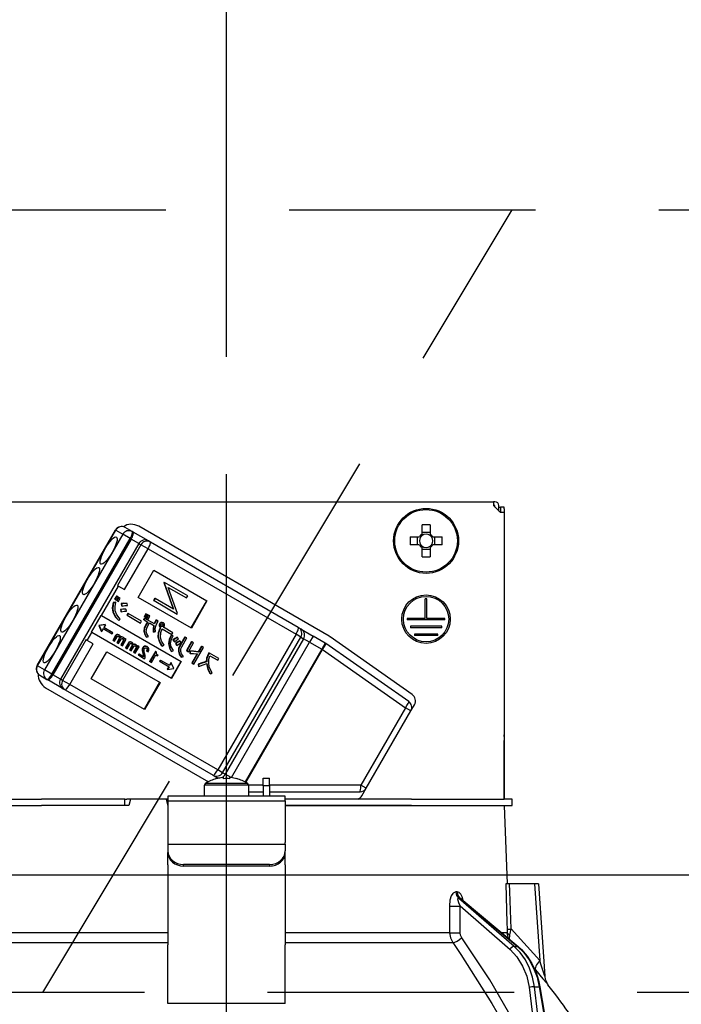
# Model space of a CAD drawing. Units: millimetres. Extents: x 131 to 6060, y -222 to 4490.
# Drawn here: x 2340 to 2425, y 2676 to 2802 of the extents above; entities that cross this region are included whole.
import ezdxf

# ---------------------------------------------------------------- set-up
doc = ezdxf.new("R2010")
doc.units = ezdxf.units.MM
doc.header["$LTSCALE"] = 3.75
doc.linetypes.add('DASHDOT', pattern=[50.5, 30, -9, 2.5, -9])
doc.linetypes.add('HIDDEN', pattern=[12.6, 8.4, -4.2])
doc.layers.get('0').update_dxf_attribs({"lineweight": 9})
for name, color, linetype, lineweight in [('GA', 134, 'Continuous', 9), ('レイヤ10', 3, 'Continuous', 9), ('上部マクイタ', 52, 'Continuous', 9)]:
    doc.layers.add(name, color=color, linetype=linetype, lineweight=lineweight)
doc.styles.get("Standard").update_dxf_attribs({"font": 'txt', "bigfont": 'bigfont'})
doc.styles.add('ＭＳ ゴシック', font='txt')
doc.dimstyles.get("Standard").update_dxf_attribs({"dimtxt": 0.18, "dimasz": 0.18, "dimexe": 0.18, "dimexo": 0.0625, "dimgap": 0.09, "dimtad": 0, "dimtih": 1, "dimtoh": 1, "dimdec": 4, "dimzin": 0, "dimdsep": 46, "dimtxsty": 'Standard', "dimcen": 0.09, "dimadec": 0, "dimazin": 0, "dimtfac": 1, "dimtdec": 4, "dimtofl": 0, "dimtmove": 0, "dimatfit": 3, "dimfxl": 1, "dimtolj": 1, "dimtzin": 0, "dimarcsym": 0})

# ---------------------------------------------------------------- blocks, each defined once
blk = doc.blocks.new('_DOT')
at = {"color": 0}
blk.add_line((-0.5, 0), (-1, 0), dxfattribs=at)
at = {"color": 0, "const_width": 0.5}
blk.add_lwpolyline([(-0.25, 0, 1), (0.25, 0, 1)], format="xyb", close=True, dxfattribs=at)
blk = doc.blocks.new('Dim10')
at = {"layer": 'レイヤ10', "color": 3, "linetype": 'Continuous', "lineweight": 30}
for p, q in [((3387.52, 2891.2), (3387.52, 3001.61)), ((3391.52, 2708.73), (3391.52, 3001.61)), ((3391.52, 2986.61), (3013.77, 2986.61))]:
    blk.add_line(p, q, dxfattribs=at)
at = {"layer": 'レイヤ10', "color": 3, "linetype": 'Continuous', "lineweight": 30, "xscale": 9, "yscale": 9, "zscale": 9}
for p, rotation in [((3391.52, 2986.61), 359.9999999999997), ((3387.52, 2986.61), 179.9999999999998)]:
    blk.add_blockref('_DOT', p, dxfattribs=dict(at, rotation=rotation))
at = {"layer": 'レイヤ10', "color": 3, "linetype": 'Continuous', "lineweight": 9, "insert": (3381.27, 2986.61), "char_height": 52.5, "width": 1700, "attachment_point": 9, "style": 'ＭＳ ゴシック'}
blk.add_mtext('4(幕板ライン）', dxfattribs=at)
blk = doc.blocks.new('*G71')
at = {"layer": 'GA', "color": 134, "linetype": 'Continuous', "lineweight": 30}
for p, q in [((2332.42, 2740.43), (2400.62, 2740.43)), ((2400.62, 2740.43), (2400.62, 2739.93)), ((2400.82, 2740.43), (2400.62, 2740.43)), ((2400.62, 2739.93), (2401.52, 2739.03)), ((2400.82, 2739.93), (2400.62, 2739.93)), ((2400.82, 2739.73), (2400.82, 2739.93)), ((2401.32, 2739.23), (2401.32, 2739.93)), ((2401.32, 2739.73), (2401.52, 2739.73)), ((2402.02, 2739.73), (2401.52, 2739.73)), ((2401.52, 2739.73), (2401.52, 2739.53)), ((2401.52, 2739.53), (2401.52, 2739.03)), ((2402.02, 2739.53), (2402.02, 2739.73)), ((2402.02, 2739.53), (2402.02, 2710.63)), ((2402.02, 2739.03), (2401.52, 2739.03)), ((2402.02, 2739.03), (2402.02, 2702.43)), ((2342.33, 2719.49), (2352.33, 2736.81)), ((2342.35, 2719.47), (2352.35, 2736.79)), ((2352.35, 2736.79), (2352.33, 2736.81)), ((2352.35, 2736.79), (2353.26, 2736.27)), ((2354.46, 2736.61), (2353.55, 2737.14)), ((2379.63, 2723.24), (2355.3, 2737.29)), ((2391.5, 2736.28), (2391.5, 2737.47)), ((2392.53, 2737.47), (2392.53, 2736.28)), ((2353.26, 2736.27), (2343.26, 2718.95)), ((2344.21, 2718.4), (2354.21, 2735.72)), ((2354.32, 2735.65), (2344.32, 2718.33)), ((2354.21, 2735.72), (2353.26, 2736.27)), ((2354.21, 2735.72), (2354.32, 2735.65)), ((2355.3, 2735.09), (2354.32, 2735.65)), ((2354.58, 2736.54), (2354.46, 2736.61)), ((2356.53, 2735.42), (2354.58, 2736.54)), ((2389.98, 2735.94), (2391.16, 2735.94)), ((2390.93, 2734.91), (2390.93, 2735.94)), ((2391.5, 2736.52), (2392.53, 2736.52)), ((2392.87, 2735.94), (2394.06, 2735.94)), ((2393.11, 2735.94), (2393.11, 2734.91)), ((2355.3, 2735.09), (2345.3, 2717.77)), ((2355.57, 2734.93), (2352.57, 2729.74)), ((2353.49, 2729.21), (2356.49, 2734.4)), ((2355.3, 2735.09), (2355.57, 2734.93)), ((2356.49, 2734.4), (2355.57, 2734.93)), ((2356.49, 2734.4), (2375.4, 2723.49)), ((2356.78, 2735.27), (2356.53, 2735.42)), ((2375.69, 2724.36), (2356.78, 2735.27)), ((2391.16, 2734.91), (2389.98, 2734.91)), ((2391.5, 2733.39), (2391.5, 2734.58)), ((2392.53, 2734.34), (2391.5, 2734.34)), ((2392.53, 2734.58), (2392.53, 2733.39)), ((2394.06, 2734.91), (2392.87, 2734.91)), ((2355.23, 2728.2), (2357.23, 2731.67)), ((2357.23, 2731.67), (2364.02, 2727.75)), ((2350.55, 2725.88), (2352.72, 2729.65)), ((2352.57, 2729.74), (2352.72, 2729.65)), ((2352.72, 2729.65), (2353.49, 2729.21)), ((2358.55, 2730.15), (2358.51, 2730.09)), ((2358.51, 2730.09), (2359.69, 2726.74)), ((2358.51, 2730.09), (2358.56, 2730.06)), ((2358.55, 2730.15), (2358.6, 2730.12)), ((2358.6, 2730.12), (2358.56, 2730.06)), ((2358.56, 2730.06), (2359.74, 2726.71)), ((2361.57, 2728.41), (2358.6, 2730.12)), ((2360.26, 2726.13), (2359.07, 2729.48)), ((2359.07, 2729.48), (2361.41, 2728.13)), ((2352.44, 2728.38), (2352.21, 2727.99)), ((2352.27, 2727.96), (2352.21, 2727.99)), ((2352.49, 2728.35), (2352.27, 2727.96)), ((2352.49, 2728.35), (2352.44, 2728.38)), ((2352.45, 2727.85), (2352.68, 2728.24)), ((2352.71, 2728.23), (2352.48, 2727.83)), ((2352.68, 2728.24), (2352.49, 2728.35)), ((2352.76, 2728.2), (2352.53, 2727.8)), ((2352.76, 2728.2), (2352.71, 2728.23)), ((2352.72, 2727.7), (2352.94, 2728.09)), ((2352.94, 2728.09), (2352.76, 2728.2)), ((2362.02, 2724.28), (2355.23, 2728.2)), ((2357.36, 2728.09), (2357.2, 2727.82)), ((2357.41, 2728.06), (2357.25, 2727.79)), ((2357.36, 2728.09), (2357.41, 2728.06)), ((2359.74, 2726.71), (2357.41, 2728.06)), ((2361.41, 2728.13), (2361.57, 2728.41)), ((2391.92, 2725.53), (2391.92, 2728.03)), ((2392.12, 2728.03), (2391.92, 2728.03)), ((2392.12, 2725.53), (2392.12, 2728.03)), ((2352.33, 2727.58), (2352.04, 2727.54)), ((2352.09, 2727.51), (2352.04, 2727.54)), ((2352.39, 2727.55), (2352.09, 2727.51)), ((2352.27, 2727.96), (2352.45, 2727.85)), ((2352.39, 2727.55), (2352.33, 2727.58)), ((2352.53, 2727.8), (2352.48, 2727.83)), ((2352.53, 2727.8), (2352.72, 2727.7)), ((2353.11, 2727.38), (2353.06, 2727.41)), ((2353.06, 2727.41), (2353.11, 2727.13)), ((2353.11, 2727.38), (2353.16, 2727.1)), ((2353.16, 2727.1), (2353.11, 2727.13)), ((2353.71, 2726.68), (2353.65, 2726.71)), ((2353.81, 2727.41), (2353.76, 2727.44)), ((2353.84, 2727.16), (2353.81, 2727.41)), ((2357.2, 2727.82), (2357.25, 2727.79)), ((2357.25, 2727.79), (2360.22, 2726.07)), ((2363.97, 2727.78), (2361.97, 2724.31)), ((2364.02, 2727.75), (2362.02, 2724.28)), ((2349.25, 2723.75), (2350.5, 2725.91)), ((2350.5, 2725.91), (2350.55, 2725.88)), ((2350.55, 2725.88), (2360.73, 2720)), ((2352.04, 2726.3), (2351.99, 2726.33)), ((2352.97, 2726.68), (2353.01, 2726.39)), ((2353.02, 2726.65), (2352.97, 2726.68)), ((2353.06, 2726.36), (2353.01, 2726.39)), ((2353.02, 2726.65), (2353.06, 2726.36)), ((2353.74, 2726.44), (2353.71, 2726.68)), ((2353.89, 2726.19), (2353.76, 2725.95)), ((2353.81, 2725.92), (2353.76, 2725.95)), ((2353.94, 2726.16), (2353.81, 2725.92)), ((2353.81, 2725.92), (2355.52, 2724.93)), ((2353.94, 2726.16), (2353.89, 2726.19)), ((2355.65, 2725.17), (2353.94, 2726.16)), ((2356.03, 2725.56), (2355.92, 2725.37)), ((2356.09, 2725.53), (2355.98, 2725.34)), ((2356.22, 2726.11), (2356, 2725.73)), ((2356.06, 2725.7), (2356, 2725.73)), ((2356.09, 2725.53), (2356.03, 2725.56)), ((2356.28, 2726.08), (2356.06, 2725.7)), ((2356.06, 2725.7), (2356.24, 2725.6)), ((2357.31, 2724.82), (2356.09, 2725.53)), ((2356.28, 2726.08), (2356.22, 2726.11)), ((2356.24, 2725.6), (2356.46, 2725.98)), ((2356.49, 2725.96), (2356.27, 2725.58)), ((2356.32, 2725.55), (2356.27, 2725.58)), ((2356.46, 2725.98), (2356.28, 2726.08)), ((2356.54, 2725.93), (2356.32, 2725.55)), ((2356.32, 2725.55), (2356.51, 2725.44)), ((2356.54, 2725.93), (2356.49, 2725.96)), ((2356.51, 2725.44), (2356.73, 2725.82)), ((2356.73, 2725.82), (2356.54, 2725.93)), ((2360.22, 2726.07), (2360.26, 2726.13)), ((2391.92, 2725.53), (2389.62, 2725.53)), ((2389.62, 2725.53), (2389.62, 2725.33)), ((2394.42, 2725.53), (2392.12, 2725.53)), ((2394.42, 2725.33), (2394.42, 2725.53)), ((2350.25, 2724.6), (2350.2, 2724.63)), ((2350.2, 2724.63), (2350.51, 2723.89)), ((2350.21, 2724.63), (2350.2, 2724.63)), ((2350.99, 2724.74), (2350.21, 2724.63)), ((2350.26, 2724.6), (2350.21, 2724.63)), ((2350.25, 2724.6), (2350.56, 2723.86)), ((2350.26, 2724.6), (2350.25, 2724.6)), ((2351.04, 2724.71), (2350.26, 2724.6)), ((2350.76, 2724.22), (2350.56, 2723.86)), ((2350.76, 2724.22), (2351.91, 2723.55)), ((2351.04, 2724.71), (2350.84, 2724.36)), ((2351.99, 2723.69), (2350.84, 2724.36)), ((2350.99, 2724.74), (2351.04, 2724.71)), ((2352.75, 2725.25), (2352.69, 2725.28)), ((2352.75, 2725.25), (2352.94, 2725.43)), ((2355.52, 2724.93), (2355.65, 2725.17)), ((2355.98, 2725.34), (2355.92, 2725.37)), ((2355.98, 2725.34), (2356.46, 2725.06)), ((2356.41, 2725.09), (2356.2, 2724.74)), ((2356.25, 2724.71), (2356.2, 2724.74)), ((2356.46, 2725.06), (2356.25, 2724.71)), ((2356.46, 2724.59), (2356.67, 2724.94)), ((2356.67, 2724.94), (2357.24, 2724.6)), ((2357.55, 2725.28), (2357.49, 2725.31)), ((2357.76, 2725.16), (2357.55, 2725.28)), ((2357.96, 2724.56), (2357.91, 2724.59)), ((2358.02, 2724.84), (2357.97, 2724.87)), ((2358.05, 2724.4), (2358.02, 2724.35)), ((2358.07, 2724.32), (2358.02, 2724.35)), ((2358.1, 2724.37), (2358.05, 2724.4)), ((2358.1, 2724.37), (2358.07, 2724.32)), ((2358.18, 2724.96), (2358.13, 2724.99)), ((2358.32, 2724.49), (2358.26, 2724.52)), ((2358.41, 2724.56), (2358.36, 2724.59)), ((2358.44, 2724.94), (2358.39, 2724.97)), ((2358.44, 2724.7), (2358.39, 2724.73)), ((2359.66, 2723.7), (2358.48, 2724.39)), ((2376.05, 2724.15), (2375.69, 2724.36)), ((2394.42, 2725.33), (2389.62, 2725.33)), ((2394.02, 2724.53), (2390.02, 2724.53)), ((2390.02, 2724.53), (2390.02, 2724.33)), ((2394.02, 2724.33), (2390.02, 2724.33)), ((2394.02, 2724.33), (2394.02, 2724.53)), ((2348.72, 2722.72), (2349.3, 2723.72)), ((2349.25, 2723.75), (2349.3, 2723.72)), ((2359.48, 2717.84), (2349.3, 2723.72)), ((2350.51, 2723.89), (2350.56, 2723.86)), ((2351.91, 2723.55), (2351.99, 2723.69)), ((2352.34, 2723.34), (2351.98, 2722.72)), ((2352.4, 2723.31), (2352.03, 2722.69)), ((2352.19, 2722.6), (2352.53, 2723.19)), ((2352.4, 2723.31), (2352.34, 2723.34)), ((2352.8, 2722.96), (2352.49, 2722.42)), ((2352.56, 2723.43), (2352.51, 2723.46)), ((2352.79, 2723.39), (2352.74, 2723.42)), ((2352.85, 2722.93), (2352.8, 2722.96)), ((2352.86, 2723.07), (2352.81, 2723.1)), ((2353.07, 2723.13), (2353.02, 2723.16)), ((2353.33, 2723.08), (2353.27, 2723.11)), ((2353.49, 2722.97), (2353.44, 2722.9)), ((2353.54, 2722.94), (2353.46, 2722.81)), ((2353.54, 2722.94), (2353.49, 2722.97)), ((2353.7, 2722.85), (2353.54, 2722.94)), ((2356, 2723.86), (2355.95, 2723.89)), ((2356.3, 2723.14), (2356.24, 2723.17)), ((2356.3, 2723.14), (2356.54, 2723.23)), ((2357.21, 2723.78), (2357.16, 2723.81)), ((2357.21, 2723.78), (2357.45, 2723.85)), ((2357.8, 2723.13), (2357.75, 2723.16)), ((2358.3, 2724.17), (2359.52, 2723.47)), ((2359.64, 2723.31), (2359.45, 2723.4)), ((2359.5, 2723.37), (2359.45, 2723.4)), ((2359.7, 2723.28), (2359.5, 2723.37)), ((2359.52, 2723.47), (2359.66, 2723.7)), ((2359.7, 2723.28), (2359.64, 2723.31)), ((2360.25, 2723.09), (2360.2, 2723.12)), ((2360.38, 2722.92), (2360.25, 2723.09)), ((2361.18, 2723.17), (2360.53, 2722.06)), ((2361.23, 2723.14), (2360.59, 2722.03)), ((2360.8, 2721.91), (2361.44, 2723.02)), ((2361.23, 2723.14), (2361.18, 2723.17)), ((2361.44, 2723.02), (2361.23, 2723.14)), ((2375.4, 2723.49), (2365.4, 2706.17)), ((2366.01, 2705.81), (2376.01, 2723.13)), ((2376.01, 2723.13), (2375.4, 2723.49)), ((2376.01, 2723.13), (2376.36, 2722.93)), ((2376.05, 2724.15), (2377.58, 2723.26)), ((2377.58, 2723.26), (2377.13, 2722.48)), ((2379.13, 2722.37), (2377.58, 2723.26)), ((2390.23, 2715.82), (2379.77, 2723.15)), ((2393.52, 2723.53), (2390.52, 2723.53)), ((2390.52, 2723.53), (2390.52, 2723.33)), ((2393.52, 2723.33), (2390.52, 2723.33)), ((2393.52, 2723.33), (2393.52, 2723.53)), ((2348.57, 2722.81), (2345.57, 2717.61)), ((2346.49, 2717.08), (2349.49, 2722.28)), ((2348.57, 2722.81), (2348.72, 2722.72)), ((2349.49, 2722.28), (2348.72, 2722.72)), ((2352.03, 2722.69), (2351.98, 2722.72)), ((2352.03, 2722.69), (2352.19, 2722.6)), ((2352.54, 2722.39), (2352.49, 2722.42)), ((2352.85, 2722.93), (2352.54, 2722.39)), ((2352.54, 2722.39), (2352.7, 2722.3)), ((2352.7, 2722.3), (2353.04, 2722.89)), ((2353.3, 2722.66), (2353, 2722.13)), ((2353.05, 2722.1), (2353, 2722.13)), ((2353.36, 2722.63), (2353.05, 2722.1)), ((2353.05, 2722.1), (2353.21, 2722.01)), ((2353.21, 2722.01), (2353.7, 2722.85)), ((2353.36, 2722.63), (2353.3, 2722.66)), ((2353.36, 2722.79), (2353.31, 2722.82)), ((2353.97, 2722.4), (2353.61, 2721.77)), ((2353.67, 2721.74), (2353.61, 2721.77)), ((2354.03, 2722.37), (2353.67, 2721.74)), ((2353.67, 2721.74), (2353.82, 2721.65)), ((2353.82, 2721.65), (2354.17, 2722.25)), ((2354.03, 2722.37), (2353.97, 2722.4)), ((2354.43, 2722.01), (2354.12, 2721.48)), ((2354.2, 2722.49), (2354.14, 2722.52)), ((2354.48, 2721.98), (2354.17, 2721.45)), ((2354.33, 2721.36), (2354.67, 2721.95)), ((2354.42, 2722.45), (2354.37, 2722.48)), ((2354.48, 2721.98), (2354.43, 2722.01)), ((2354.49, 2722.13), (2354.44, 2722.16)), ((2354.94, 2721.71), (2354.63, 2721.19)), ((2354.7, 2722.19), (2354.65, 2722.22)), ((2354.99, 2721.68), (2354.68, 2721.16)), ((2354.84, 2721.07), (2355.33, 2721.91)), ((2354.96, 2722.14), (2354.91, 2722.17)), ((2354.99, 2721.85), (2354.94, 2721.88)), ((2354.99, 2721.68), (2354.94, 2721.71)), ((2355.12, 2722.03), (2355.07, 2721.95)), ((2355.17, 2722), (2355.1, 2721.87)), ((2355.17, 2722), (2355.12, 2722.03)), ((2355.33, 2721.91), (2355.17, 2722)), ((2355.87, 2721.76), (2355.81, 2721.79)), ((2356.1, 2721.94), (2356.05, 2721.97)), ((2356.4, 2721.65), (2356.35, 2721.68)), ((2356.41, 2721.89), (2356.36, 2721.92)), ((2358.27, 2721.98), (2358.22, 2722.01)), ((2358.27, 2721.98), (2358.53, 2722.09)), ((2359.15, 2722.29), (2359.1, 2722.32)), ((2359.67, 2722.77), (2359.81, 2722.57)), ((2359.72, 2722.74), (2359.67, 2722.77)), ((2359.72, 2722.74), (2359.86, 2722.54)), ((2359.86, 2722.54), (2359.81, 2722.57)), ((2359.99, 2722.3), (2360.12, 2722.1)), ((2360.04, 2722.27), (2359.99, 2722.3)), ((2360.04, 2722.27), (2360.17, 2722.07)), ((2360.17, 2722.07), (2360.12, 2722.1)), ((2360.57, 2722.63), (2360.51, 2722.66)), ((2360.59, 2722.03), (2360.53, 2722.06)), ((2360.7, 2722.45), (2360.57, 2722.63)), ((2362.04, 2722.57), (2361.38, 2721.41)), ((2362.1, 2722.54), (2361.43, 2721.38)), ((2361.64, 2721.26), (2362.31, 2722.42)), ((2362.1, 2722.54), (2362.04, 2722.57)), ((2362.31, 2722.42), (2362.1, 2722.54)), ((2362.35, 2719.68), (2363.59, 2721.82)), ((2363.33, 2721.97), (2362.91, 2721.25)), ((2363.38, 2721.94), (2362.96, 2721.22)), ((2363.38, 2721.94), (2363.33, 2721.97)), ((2363.59, 2721.82), (2363.38, 2721.94)), ((2376.36, 2722.93), (2366.36, 2705.61)), ((2367.14, 2705.18), (2377.13, 2722.48)), ((2377.13, 2722.48), (2376.36, 2722.93)), ((2377.13, 2722.48), (2378.68, 2721.59)), ((2379.13, 2722.37), (2378.68, 2721.59)), ((2389.81, 2714.9), (2379.2, 2722.33)), ((2349.23, 2717.81), (2351.23, 2721.27)), ((2351.23, 2721.27), (2358.02, 2717.35)), ((2354.17, 2721.45), (2354.12, 2721.48)), ((2354.17, 2721.45), (2354.33, 2721.36)), ((2354.68, 2721.16), (2354.63, 2721.19)), ((2354.68, 2721.16), (2354.84, 2721.07)), ((2355.32, 2720.98), (2355.24, 2720.84)), ((2355.29, 2720.81), (2355.24, 2720.84)), ((2355.37, 2720.95), (2355.29, 2720.81)), ((2355.29, 2720.81), (2356.04, 2720.37)), ((2355.37, 2720.95), (2355.32, 2720.98)), ((2355.92, 2720.63), (2355.37, 2720.95)), ((2355.79, 2721.38), (2355.74, 2721.41)), ((2355.81, 2721.04), (2355.85, 2720.83)), ((2355.86, 2721.01), (2355.81, 2721.04)), ((2355.9, 2720.8), (2355.85, 2720.83)), ((2355.86, 2721.01), (2355.9, 2720.8)), ((2356.04, 2720.37), (2356.11, 2720.5)), ((2356.33, 2721.34), (2356.28, 2721.37)), ((2356.33, 2721.34), (2356.5, 2721.24)), ((2357.44, 2721.31), (2356.69, 2720.01)), ((2357.5, 2721.28), (2356.74, 2719.98)), ((2356.92, 2719.88), (2357.5, 2720.88)), ((2357.5, 2721.28), (2357.44, 2721.31)), ((2357.58, 2721.23), (2357.5, 2721.28)), ((2357.5, 2720.88), (2357.71, 2720.75)), ((2357.76, 2720.84), (2357.7, 2720.88)), ((2357.71, 2720.75), (2357.76, 2720.84)), ((2359.49, 2721.31), (2359.44, 2721.34)), ((2359.49, 2721.31), (2359.72, 2721.41)), ((2360.41, 2721.29), (2360.36, 2721.32)), ((2360.76, 2720.56), (2360.7, 2720.59)), ((2360.76, 2720.56), (2361.01, 2720.66)), ((2361.43, 2721.38), (2361.38, 2721.41)), ((2361.43, 2721.38), (2361.64, 2721.26)), ((2361.81, 2721.37), (2361.81, 2721.07)), ((2361.86, 2721.34), (2361.81, 2721.37)), ((2361.86, 2721.04), (2361.81, 2721.07)), ((2361.86, 2721.34), (2361.86, 2721.04)), ((2362.76, 2720.99), (2362.09, 2719.83)), ((2362.82, 2720.98), (2362.14, 2719.8)), ((2362.96, 2721.22), (2362.91, 2721.25)), ((2364.27, 2721.13), (2364.17, 2720.95)), ((2364.22, 2720.92), (2364.17, 2720.95)), ((2364.33, 2721.1), (2364.22, 2720.92)), ((2364.33, 2721.1), (2364.27, 2721.13)), ((2365.53, 2720.4), (2364.33, 2721.1)), ((2364.4, 2720.74), (2365.4, 2720.17)), ((2378.68, 2721.59), (2368.89, 2704.63)), ((2368.98, 2704.58), (2378.77, 2721.54)), ((2378.77, 2721.54), (2378.68, 2721.59)), ((2378.77, 2721.54), (2389.38, 2714.11)), ((2342.35, 2719.47), (2342.33, 2719.49)), ((2343.26, 2718.95), (2342.35, 2719.47)), ((2356.74, 2719.98), (2356.69, 2720.01)), ((2356.74, 2719.98), (2356.92, 2719.88)), ((2358.06, 2720.19), (2357.97, 2720.05)), ((2358.03, 2720.02), (2357.97, 2720.05)), ((2358.11, 2720.16), (2358.03, 2720.02)), ((2358.03, 2720.02), (2359.18, 2719.35)), ((2358.11, 2720.16), (2358.06, 2720.19)), ((2359.26, 2719.5), (2358.11, 2720.16)), ((2359.13, 2719.38), (2358.92, 2719.03)), ((2359.18, 2719.35), (2358.98, 2719)), ((2359.41, 2719.88), (2359.21, 2719.53)), ((2359.46, 2719.85), (2359.26, 2719.5)), ((2359.41, 2719.88), (2359.46, 2719.85)), ((2360.68, 2720.03), (2359.43, 2717.87)), ((2359.77, 2719.12), (2359.46, 2719.85)), ((2360.73, 2720), (2359.48, 2717.84)), ((2362.14, 2719.8), (2362.09, 2719.83)), ((2362.14, 2719.8), (2362.35, 2719.68)), ((2362.89, 2719.67), (2362.94, 2719.39)), ((2362.94, 2719.64), (2362.89, 2719.67)), ((2362.94, 2719.64), (2362.99, 2719.36)), ((2362.99, 2719.36), (2362.94, 2719.39)), ((2363.98, 2719.98), (2363.93, 2720.01)), ((2365.4, 2720.17), (2365.53, 2720.4)), ((2342.65, 2718.26), (2343.56, 2717.73)), ((2344.21, 2718.4), (2343.26, 2718.95)), ((2344.32, 2718.33), (2344.21, 2718.4)), ((2345.3, 2717.77), (2344.32, 2718.33)), ((2358.92, 2719.03), (2358.98, 2719)), ((2358.98, 2719), (2359.76, 2719.11)), ((2359.76, 2719.11), (2359.77, 2719.12)), ((2364.45, 2718.44), (2364.4, 2718.47)), ((2364.45, 2718.44), (2364.68, 2718.57)), ((2343.4, 2716.67), (2364.2, 2704.66)), ((2343.56, 2717.73), (2343.68, 2717.66)), ((2345.63, 2716.54), (2343.68, 2717.66)), ((2345.57, 2717.61), (2345.3, 2717.77)), ((2346.49, 2717.08), (2345.57, 2717.61)), ((2365.4, 2706.17), (2346.49, 2717.08)), ((2356.02, 2713.89), (2349.23, 2717.81)), ((2357.97, 2717.38), (2355.97, 2713.92)), ((2358.02, 2717.35), (2356.02, 2713.89)), ((2345.63, 2716.54), (2345.88, 2716.39)), ((2345.88, 2716.39), (2364.79, 2705.48)), ((2390.07, 2713.71), (2390.52, 2714.5)), ((2389.38, 2714.11), (2383.67, 2704.22)), ((2384.36, 2703.82), (2390.07, 2713.71)), ((2390.07, 2713.71), (2389.38, 2714.11)), ((2402.02, 2710.43), (2402.02, 2710.63)), ((2402.02, 2710.63), (2402.02, 2710.63)), ((2402.02, 2710.43), (2402.02, 2710.43)), ((2402.02, 2710.43), (2402.02, 2709.93)), ((2402.02, 2708.43), (2402.02, 2709.93)), ((2402.02, 2709.93), (2402.02, 2709.93)), ((2402.02, 2708.43), (2402.02, 2708.43)), ((2402.02, 2702.43), (2402.02, 2708.43)), ((2364.79, 2705.48), (2365.15, 2705.27)), ((2366.01, 2705.81), (2365.4, 2706.17)), ((2366.36, 2705.61), (2366.01, 2705.81)), ((2367.1, 2705.18), (2366.36, 2705.61)), ((2363.72, 2702.83), (2363.72, 2704.23)), ((2369.32, 2704.23), (2363.72, 2704.23)), ((2369.19, 2704.45), (2363.84, 2704.45)), ((2365.44, 2705.1), (2365.15, 2705.27)), ((2365.21, 2705.04), (2365.21, 2705.05)), ((2366.15, 2705.18), (2365.95, 2705.18)), ((2366.15, 2705.04), (2366.15, 2705.18)), ((2367.08, 2705.18), (2366.89, 2705.18)), ((2366.89, 2705.18), (2366.89, 2705.04)), ((2367.82, 2705.04), (2367.83, 2705.05)), ((2369.32, 2704.23), (2369.32, 2702.83)), ((2371.22, 2704.22), (2369.32, 2704.22)), ((2371.22, 2705.13), (2372.02, 2705.13)), ((2371.22, 2704.13), (2371.22, 2705.13)), ((2372.02, 2704.13), (2371.22, 2704.13)), ((2371.22, 2704.13), (2371.22, 2702.83)), ((2372.02, 2704.13), (2372.02, 2705.13)), ((2383.67, 2704.22), (2372.02, 2704.22)), ((2372.02, 2704.13), (2372.02, 2702.83)), ((2384.36, 2703.82), (2383.67, 2704.22)), ((2374.02, 2702.83), (2359.02, 2702.83)), ((2359.02, 2702.83), (2359.02, 2702.24)), ((2369.32, 2703.37), (2371.22, 2703.37)), ((2372.02, 2703.37), (2383.58, 2703.37)), ((2374.02, 2702.24), (2374.02, 2702.83)), ((2383.81, 2702.87), (2384.36, 2703.82)), ((2331.02, 2702.43), (2342.87, 2702.43)), ((2331.02, 2701.63), (2342.87, 2701.63)), ((2353.24, 2702.43), (2342.87, 2702.43)), ((2354.02, 2701.63), (2342.87, 2701.63)), ((2353.24, 2701.63), (2342.87, 2701.63)), ((2353.52, 2702.43), (2353.24, 2702.43)), ((2353.52, 2701.63), (2353.52, 2702.43)), ((2353.52, 2702.43), (2353.79, 2702.43)), ((2354.23, 2702.43), (2353.79, 2702.43)), ((2354.23, 2702.43), (2354.02, 2701.63)), ((2358.8, 2702.43), (2354.23, 2702.43)), ((2358.8, 2702.43), (2359.02, 2701.63)), ((2359.02, 2702.43), (2358.8, 2702.43)), ((2359.02, 2702.24), (2374.02, 2702.24)), ((2359.02, 2702.24), (2359.02, 2696.88)), ((2390.16, 2702.43), (2374.02, 2702.43)), ((2374.02, 2702.24), (2374.02, 2696.88)), ((2390.16, 2701.63), (2374.02, 2701.63)), ((2374.02, 2701.63), (2390.16, 2701.63)), ((2390.16, 2702.43), (2402.02, 2702.43)), ((2390.16, 2701.63), (2402.02, 2701.63)), ((2403.02, 2702.43), (2402.02, 2702.43)), ((2402.02, 2701.63), (2402.37, 2691.63)), ((2402.02, 2701.63), (2403.02, 2701.63)), ((2403.02, 2701.63), (2403.02, 2702.43)), ((2359.02, 2696.88), (2359.02, 2696.68)), ((2359.02, 2696.68), (2374.02, 2696.68)), ((2359.02, 2696.68), (2359.02, 2695.82)), ((2374.02, 2696.68), (2374.02, 2696.88)), ((2374.02, 2696.68), (2374.02, 2695.82)), ((2359.02, 2695.82), (2359.02, 2695.62)), ((2359.02, 2694.05), (2359.02, 2695.62)), ((2374.02, 2695.62), (2374.02, 2695.82)), ((2374.02, 2694.05), (2374.02, 2695.62)), ((2359.02, 2694.05), (2359.02, 2693.96)), ((2361.02, 2693.88), (2361.02, 2694.08)), ((2372.02, 2694.08), (2361.02, 2694.08)), ((2372.02, 2694.08), (2372.02, 2693.88)), ((2374.02, 2694.05), (2374.02, 2693.96)), ((2359.02, 2693.96), (2359.02, 2683.82)), ((2372.02, 2693.88), (2361.02, 2693.88)), ((2374.02, 2693.96), (2374.02, 2683.82)), ((2405.87, 2691.63), (2402.69, 2691.63)), ((2405.87, 2691.63), (2406.55, 2681.82)), ((2406.37, 2691.63), (2407.19, 2679.82)), ((2396, 2690.59), (2395.83, 2690.59)), ((2403.27, 2683.63), (2396.17, 2689.8)), ((2396.17, 2689.8), (2396.35, 2689.8)), ((2396.35, 2689.8), (2403.69, 2683.63)), ((2396.5, 2689.72), (2403.78, 2683.6)), ((2396.37, 2688.79), (2402.75, 2683.24)), ((2396.39, 2685.38), (2396.37, 2688.79)), ((2359.02, 2685.38), (2338.01, 2685.38)), ((2395.03, 2685.38), (2374.02, 2685.38)), ((2402.4, 2685.38), (2401.67, 2685.38)), ((2402.54, 2684.64), (2402.4, 2685.38)), ((2406.55, 2681.82), (2402.88, 2685.85)), ((2337.61, 2684.11), (2359.02, 2684.11)), ((2374.02, 2684.11), (2395.43, 2684.11)), ((2402.7, 2684.51), (2402.71, 2685.1)), ((2359.02, 2677.48), (2359.02, 2683.82)), ((2374.02, 2677.48), (2374.02, 2683.82)), ((2403.27, 2683.63), (2403.69, 2683.63)), ((2405.84, 2680.82), (2406.01, 2680.63)), ((2405.18, 2678.4), (2405.57, 2675.23)), ((2405.87, 2678.47), (2406.49, 2678.47)), ((2406.27, 2675.23), (2405.87, 2678.47)), ((2406.49, 2678.47), (2407.02, 2675.23)), ((2406.58, 2678.46), (2407.11, 2675.23)), ((2359.02, 2676.32), (2359.02, 2677.48)), ((2374.02, 2676.32), (2374.02, 2677.48)), ((2374.02, 2676.32), (2359.02, 2676.32))]:
    blk.add_line(p, q, dxfattribs=at)
for points in [[(2352.04, 2727.54), (2351.92, 2726.86), (2351.99, 2726.33)], [(2352.09, 2727.51), (2351.97, 2726.83), (2352.04, 2726.3)], [(2352.27, 2726.5), (2352.27, 2727.1), (2352.39, 2727.55)], [(2353.65, 2726.71), (2353.27, 2726.72), (2352.97, 2726.68)], [(2353.76, 2727.44), (2353.37, 2727.45), (2353.06, 2727.41)], [(2353.81, 2727.41), (2353.42, 2727.42), (2353.11, 2727.38)], [(2353.16, 2727.1), (2353.54, 2727.16), (2353.84, 2727.16)], [(2351.99, 2726.33), (2352.31, 2725.69), (2352.69, 2725.28)], [(2352.04, 2726.3), (2352.36, 2725.66), (2352.75, 2725.25)], [(2352.94, 2725.43), (2352.48, 2725.97), (2352.27, 2726.5)], [(2353.71, 2726.68), (2353.32, 2726.69), (2353.02, 2726.65)], [(2353.06, 2726.36), (2353.44, 2726.43), (2353.74, 2726.44)], [(2356.2, 2724.74), (2356, 2724.28), (2355.95, 2723.89)], [(2356.25, 2724.71), (2356.05, 2724.25), (2356, 2723.86)], [(2356.23, 2723.87), (2356.31, 2724.28), (2356.46, 2724.59)], [(2357.19, 2724.63), (2357.12, 2724.17), (2357.16, 2723.81)], [(2357.24, 2724.6), (2357.17, 2724.14), (2357.21, 2723.78)], [(2357.49, 2725.31), (2357.36, 2725.06), (2357.26, 2724.85)], [(2357.55, 2725.28), (2357.41, 2725.03), (2357.31, 2724.82)], [(2357.45, 2723.85), (2357.41, 2724.23), (2357.46, 2724.53)], [(2357.46, 2724.53), (2357.61, 2724.89), (2357.76, 2725.16)], [(2358.02, 2724.35), (2357.78, 2723.7), (2357.75, 2723.16)], [(2358.07, 2724.32), (2357.83, 2723.67), (2357.8, 2723.13)], [(2357.97, 2724.87), (2357.9, 2724.72), (2357.91, 2724.59)], [(2357.91, 2724.59), (2357.97, 2724.47), (2358.05, 2724.4)], [(2358.02, 2724.84), (2357.96, 2724.69), (2357.96, 2724.56)], [(2357.96, 2724.56), (2358.02, 2724.44), (2358.1, 2724.37)], [(2358.13, 2724.99), (2358.03, 2724.93), (2357.97, 2724.87)], [(2358.18, 2724.96), (2358.08, 2724.9), (2358.02, 2724.84)], [(2358.12, 2724.61), (2358.12, 2724.68), (2358.14, 2724.73)], [(2358.19, 2724.51), (2358.14, 2724.56), (2358.12, 2724.61)], [(2358.39, 2724.97), (2358.25, 2725.01), (2358.13, 2724.99)], [(2358.14, 2724.73), (2358.18, 2724.78), (2358.23, 2724.81)], [(2358.26, 2724.52), (2358.19, 2724.52), (2358.17, 2724.53)], [(2358.44, 2724.94), (2358.3, 2724.98), (2358.18, 2724.96)], [(2358.32, 2724.49), (2358.25, 2724.49), (2358.19, 2724.51)], [(2358.23, 2724.81), (2358.31, 2724.81), (2358.36, 2724.8)], [(2358.36, 2724.59), (2358.31, 2724.54), (2358.26, 2724.52)], [(2358.41, 2724.56), (2358.36, 2724.52), (2358.32, 2724.49)], [(2358.34, 2724.81), (2358.36, 2724.78), (2358.39, 2724.73)], [(2358.36, 2724.8), (2358.41, 2724.75), (2358.44, 2724.7)], [(2358.39, 2724.73), (2358.39, 2724.65), (2358.36, 2724.59)], [(2358.44, 2724.7), (2358.44, 2724.62), (2358.41, 2724.56)], [(2358.6, 2724.73), (2358.53, 2724.86), (2358.44, 2724.94)], [(2358.48, 2724.39), (2358.53, 2724.44), (2358.56, 2724.48)], [(2358.56, 2724.48), (2358.6, 2724.62), (2358.6, 2724.73)], [(2352.51, 2723.46), (2352.41, 2723.41), (2352.34, 2723.34)], [(2352.56, 2723.43), (2352.46, 2723.38), (2352.4, 2723.31)], [(2352.74, 2723.42), (2352.61, 2723.47), (2352.51, 2723.46)], [(2352.53, 2723.19), (2352.57, 2723.23), (2352.6, 2723.25)], [(2352.79, 2723.39), (2352.67, 2723.44), (2352.56, 2723.43)], [(2352.6, 2723.25), (2352.67, 2723.26), (2352.73, 2723.24)], [(2352.7, 2723.25), (2352.77, 2723.19), (2352.81, 2723.1)], [(2352.73, 2723.24), (2352.82, 2723.16), (2352.86, 2723.07)], [(2352.96, 2723.08), (2352.91, 2723.28), (2352.79, 2723.39)], [(2352.81, 2723.1), (2352.82, 2723.02), (2352.8, 2722.96)], [(2352.86, 2723.07), (2352.87, 2722.99), (2352.85, 2722.93)], [(2353.02, 2723.16), (2352.96, 2723.14), (2352.95, 2723.13)], [(2353.07, 2723.13), (2353.01, 2723.11), (2352.96, 2723.08)], [(2353.27, 2723.11), (2353.13, 2723.17), (2353.02, 2723.16)], [(2353.04, 2722.89), (2353.08, 2722.94), (2353.13, 2722.96)], [(2353.33, 2723.08), (2353.19, 2723.14), (2353.07, 2723.13)], [(2353.13, 2722.96), (2353.2, 2722.96), (2353.26, 2722.93)], [(2353.21, 2722.96), (2353.28, 2722.89), (2353.31, 2722.82)], [(2353.26, 2722.93), (2353.33, 2722.86), (2353.36, 2722.79)], [(2353.46, 2722.81), (2353.42, 2722.98), (2353.33, 2723.08)], [(2355.95, 2723.89), (2356.06, 2723.47), (2356.24, 2723.17)], [(2356, 2723.86), (2356.11, 2723.44), (2356.3, 2723.14)], [(2356.54, 2723.23), (2356.31, 2723.56), (2356.23, 2723.87)], [(2357.75, 2723.16), (2357.93, 2722.48), (2358.22, 2722.01)], [(2357.8, 2723.13), (2357.98, 2722.45), (2358.27, 2721.98)], [(2358.06, 2723.09), (2358.1, 2723.72), (2358.3, 2724.17)], [(2358.53, 2722.09), (2358.19, 2722.62), (2358.06, 2723.09)], [(2359.45, 2723.4), (2359.18, 2722.81), (2359.1, 2722.32)], [(2359.5, 2723.37), (2359.24, 2722.78), (2359.15, 2722.29)], [(2359.35, 2722.3), (2359.48, 2722.87), (2359.7, 2723.28)], [(2360.2, 2723.12), (2359.9, 2722.94), (2359.67, 2722.77)], [(2360.25, 2723.09), (2359.95, 2722.91), (2359.72, 2722.74)], [(2353.31, 2722.82), (2353.32, 2722.73), (2353.3, 2722.66)], [(2353.36, 2722.79), (2353.38, 2722.7), (2353.36, 2722.63)], [(2354.14, 2722.52), (2354.04, 2722.47), (2353.97, 2722.4)], [(2354.2, 2722.49), (2354.09, 2722.44), (2354.03, 2722.37)], [(2354.37, 2722.48), (2354.25, 2722.53), (2354.14, 2722.52)], [(2354.17, 2722.25), (2354.2, 2722.29), (2354.23, 2722.31)], [(2354.42, 2722.45), (2354.3, 2722.5), (2354.2, 2722.49)], [(2354.23, 2722.31), (2354.3, 2722.32), (2354.36, 2722.3)], [(2354.33, 2722.31), (2354.4, 2722.25), (2354.44, 2722.16)], [(2354.36, 2722.3), (2354.45, 2722.22), (2354.49, 2722.13)], [(2354.59, 2722.14), (2354.54, 2722.34), (2354.42, 2722.45)], [(2354.44, 2722.16), (2354.45, 2722.08), (2354.43, 2722.01)], [(2354.49, 2722.13), (2354.5, 2722.05), (2354.48, 2721.98)], [(2354.65, 2722.22), (2354.59, 2722.2), (2354.58, 2722.19)], [(2354.7, 2722.19), (2354.64, 2722.17), (2354.59, 2722.14)], [(2354.91, 2722.17), (2354.77, 2722.23), (2354.65, 2722.22)], [(2354.67, 2721.95), (2354.71, 2721.99), (2354.76, 2722.02)], [(2354.96, 2722.14), (2354.82, 2722.2), (2354.7, 2722.19)], [(2354.76, 2722.02), (2354.83, 2722.02), (2354.89, 2721.99)], [(2354.84, 2722.02), (2354.91, 2721.95), (2354.94, 2721.88)], [(2354.89, 2721.99), (2354.96, 2721.92), (2354.99, 2721.85)], [(2354.94, 2721.88), (2354.95, 2721.79), (2354.94, 2721.71)], [(2355.1, 2721.87), (2355.05, 2722.04), (2354.96, 2722.14)], [(2354.99, 2721.85), (2355.01, 2721.76), (2354.99, 2721.68)], [(2355.81, 2721.79), (2355.74, 2721.58), (2355.74, 2721.41)], [(2355.87, 2721.76), (2355.79, 2721.55), (2355.79, 2721.38)], [(2356.05, 2721.97), (2355.9, 2721.89), (2355.81, 2721.79)], [(2356.1, 2721.94), (2355.95, 2721.86), (2355.87, 2721.76)], [(2356.04, 2721.66), (2356.11, 2721.74), (2356.19, 2721.77)], [(2356.36, 2721.92), (2356.19, 2721.98), (2356.05, 2721.97)], [(2356.41, 2721.89), (2356.24, 2721.95), (2356.1, 2721.94)], [(2356.19, 2721.77), (2356.27, 2721.78), (2356.32, 2721.75)], [(2356.35, 2721.68), (2356.36, 2721.59), (2356.34, 2721.5), (2356.28, 2721.37)], [(2356.29, 2721.77), (2356.33, 2721.73), (2356.35, 2721.68)], [(2356.32, 2721.75), (2356.38, 2721.7), (2356.4, 2721.65)], [(2356.59, 2721.66), (2356.51, 2721.81), (2356.41, 2721.89)], [(2359.1, 2722.32), (2359.21, 2721.74), (2359.44, 2721.34)], [(2359.15, 2722.29), (2359.26, 2721.71), (2359.49, 2721.31)], [(2359.72, 2721.41), (2359.43, 2721.88), (2359.35, 2722.3)], [(2359.86, 2722.54), (2360.14, 2722.76), (2360.38, 2722.92)], [(2360.51, 2722.66), (2360.21, 2722.47), (2359.99, 2722.3)], [(2360.57, 2722.63), (2360.26, 2722.44), (2360.04, 2722.27)], [(2360.17, 2722.07), (2360.46, 2722.29), (2360.7, 2722.45)], [(2360.53, 2722.06), (2360.37, 2721.66), (2360.36, 2721.32)], [(2360.59, 2722.03), (2360.42, 2721.63), (2360.41, 2721.29)], [(2360.66, 2721.29), (2360.69, 2721.65), (2360.8, 2721.91)], [(2355.74, 2721.41), (2355.78, 2721.2), (2355.81, 2721.04)], [(2355.79, 2721.38), (2355.83, 2721.17), (2355.86, 2721.01)], [(2355.85, 2720.83), (2355.87, 2720.74), (2355.87, 2720.66)], [(2355.9, 2720.8), (2355.92, 2720.71), (2355.92, 2720.63)], [(2356, 2721.3), (2355.99, 2721.5), (2356.04, 2721.66)], [(2356.11, 2720.78), (2356.05, 2721.07), (2356, 2721.3)], [(2356.11, 2720.5), (2356.12, 2720.66), (2356.11, 2720.78)], [(2356.4, 2721.65), (2356.41, 2721.56), (2356.39, 2721.47), (2356.33, 2721.34)], [(2356.5, 2721.24), (2356.59, 2721.47), (2356.59, 2721.66)], [(2357.57, 2721.03), (2357.56, 2721.14), (2357.58, 2721.23)], [(2357.7, 2720.88), (2357.61, 2720.95), (2357.57, 2721.03)], [(2360.36, 2721.32), (2360.49, 2720.88), (2360.7, 2720.59)], [(2360.41, 2721.29), (2360.54, 2720.85), (2360.76, 2720.56)], [(2361.01, 2720.66), (2360.76, 2720.99), (2360.66, 2721.29)], [(2362.91, 2721.25), (2362.3, 2721.34), (2361.81, 2721.37)], [(2362.96, 2721.22), (2362.35, 2721.31), (2361.86, 2721.34)], [(2361.86, 2721.04), (2362.11, 2721.05), (2362.3, 2721.04)], [(2362.3, 2721.04), (2362.59, 2721.01), (2362.82, 2720.98)], [(2364.17, 2720.95), (2363.97, 2720.44), (2363.93, 2720.01)], [(2364.22, 2720.92), (2364.02, 2720.41), (2363.98, 2719.98)], [(2364.24, 2719.73), (2364.25, 2720.31), (2364.4, 2720.74)], [(2363.93, 2720.01), (2363.34, 2719.84), (2362.89, 2719.67)], [(2363.98, 2719.98), (2363.39, 2719.81), (2362.94, 2719.64)], [(2362.99, 2719.36), (2363.54, 2719.6), (2363.99, 2719.75)], [(2363.94, 2719.78), (2364.11, 2719.01), (2364.4, 2718.47)], [(2363.99, 2719.75), (2364.16, 2718.98), (2364.45, 2718.44)], [(2364.68, 2718.57), (2364.36, 2719.19), (2364.24, 2719.73)], [(2402.2, 2691.63), (2402.36, 2686.64), (2402.39, 2685.85)], [(2402.69, 2691.63), (2402.44, 2691.63), (2402.26, 2691.63), (2402.2, 2691.63)], [(2402.88, 2685.85), (2402.73, 2690.65), (2402.69, 2691.63)], [(2406.37, 2691.63), (2406.36, 2691.63), (2406.33, 2691.63), (2406.26, 2691.63), (2406.15, 2691.63), (2406.02, 2691.63), (2405.87, 2691.63)], [(2395.83, 2690.59), (2395.73, 2690.57), (2395.5, 2690.44), (2395.46, 2690.4), (2395.24, 2690.07), (2395.07, 2689.53), (2395, 2688.79)], [(2396.78, 2689.49), (2396.63, 2689.96), (2396.45, 2690.3), (2396.24, 2690.51), (2396, 2690.59)], [(2396.37, 2688.79), (2396.19, 2689.21), (2396.11, 2689.51), (2396.1, 2689.69), (2396.11, 2689.76), (2396.14, 2689.79), (2396.17, 2689.8)], [(2396.35, 2689.8), (2396.4, 2689.79), (2396.46, 2689.76), (2396.5, 2689.72)], [(2396.48, 2689.74), (2396.48, 2689.74), (2396.5, 2689.72)], [(2395, 2688.79), (2395.02, 2686.79), (2395.03, 2685.38)], [(2395.03, 2685.38), (2395.13, 2684.72), (2395.43, 2684.11)], [(2396.59, 2684.74), (2396.44, 2685.05), (2396.39, 2685.38)], [(2402.39, 2685.85), (2402.4, 2685.49), (2402.4, 2685.38)], [(2402.71, 2685.1), (2402.75, 2685.28), (2402.88, 2685.85)], [(2395.43, 2684.11), (2396.48, 2682.61), (2400.44, 2676.35), (2401.06, 2675.23)], [(2402.55, 2675.23), (2400.17, 2679.37), (2396.59, 2684.74)], [(2402.75, 2683.24), (2403.64, 2682.28), (2404.36, 2681.12), (2404.88, 2679.81), (2405.18, 2678.4)], [(2405.87, 2678.47), (2405.63, 2679.68), (2405.25, 2680.83), (2404.71, 2681.89), (2404.05, 2682.83), (2403.27, 2683.63)], [(2403.69, 2683.63), (2404.5, 2682.83), (2405.2, 2681.89), (2405.77, 2680.83), (2406.2, 2679.68), (2406.49, 2678.47)], [(2403.78, 2683.6), (2404.21, 2683.21), (2404.92, 2682.39), (2405.54, 2681.46), (2406.03, 2680.42), (2406.39, 2679.32), (2406.58, 2678.46)], [(2407.19, 2679.82), (2407.19, 2679.82), (2407.18, 2679.84), (2407.16, 2679.93), (2407.07, 2680.22), (2406.7, 2681.37), (2406.55, 2681.82)], [(2406.01, 2680.63), (2406.96, 2679.5), (2407.39, 2678.99), (2407.56, 2678.79), (2407.61, 2678.73)], [(2407.2, 2679.82), (2407.19, 2679.8), (2407.25, 2679.45), (2407.35, 2679.17), (2407.45, 2678.96), (2407.55, 2678.81), (2407.61, 2678.73)]]:
    blk.add_lwpolyline(points, dxfattribs=at)
for centre, radius in [((2392.02, 2735.43), 4.15), ((2392.02, 2735.43), 4), ((2392.02, 2725.43), 3.1), ((2392.02, 2725.43), 2.9)]:
    blk.add_circle(centre, radius, dxfattribs=at)
for centre, radius, start, end in [((2400.82, 2739.93), 0.5, 0, 90), ((2353.1, 2736.36), 0.9, 60, 150), ((2354.35, 2735.64), 1.9, 60, 123.0285), ((2356.08, 2734.64), 0.9, 60, 150), ((2392.02, 2735.43), 0.997, 121.1149, 148.8851), ((2392.02, 2735.43), 0.851, 142.7589, 217.2411), ((2392.02, 2735.43), 0.851, 127.2411, 142.7589), ((2392.02, 2735.43), 0.851, 52.7589, 127.2411), ((2392.02, 2735.43), 0.997, 31.1149, 58.8851), ((2392.02, 2735.43), 0.851, 37.2411, 52.7589), ((2392.02, 2735.43), 0.851, 322.7589, 37.2411), ((2392.02, 2735.43), 0.997, 211.1149, 238.8851), ((2392.02, 2735.43), 0.851, 217.2411, 232.7589), ((2392.02, 2735.43), 0.851, 232.7589, 307.2411), ((2392.02, 2735.43), 0.997, 301.1149, 328.8851), ((2392.02, 2735.43), 0.851, 307.2411, 322.7589), ((2378.68, 2721.59), 1.9, 55, 60), ((2378.68, 2721.59), 0.9, 55, 60), ((2343.1, 2719.04), 0.9, 150, 240), ((2344.35, 2718.32), 1.9, 176.9715, 240), ((2346.08, 2717.32), 0.9, 150, 240), ((2389.66, 2715), 1, 330, 55), ((2389.29, 2714.16), 0.9, 330, 55), ((2363.99, 2704.23), 0.27, 122.336, 180), ((2366.52, 2700.23), 5, 105.2193, 122.336), ((2366.52, 2700.23), 4.99, 96.5034, 105.1879), ((2366.52, 2700.23), 4.99, 74.8121, 83.4966), ((2366.52, 2700.23), 5, 57.664, 74.7807), ((2369.05, 2704.23), 0.27, 0, 57.664), ((2382.94, 2703.37), 1, 289.9911, 330), ((2383.58, 2704.27), 0.9, 270, 330), ((2327.36, 2616.08), 101.8, 35.5221, 37.9786)]:
    blk.add_arc(centre, radius, start, end, dxfattribs=at)
for centre, major_axis, ratio, start_param, end_param in [((2353.1, 2736.36), (-0.45, -0.779), 0.968246, -3.141593, -1.570796), ((2392.02, 2732.99), (10.05, 0), 0.446198, 1.519524, 1.622069), ((2354.01, 2735.83), (-0.45, -0.779), 0.968246, 3.141593, 4.712389), ((2354.01, 2735.83), (-0.45, -0.779), 0.25, 1.570796, 3.141593), ((2354.13, 2735.76), (-0.45, -0.779), 0.25, 1.570796, 3.141593), ((2356.33, 2734.49), (-0.45, -0.779), 0.980035, 3.141593, 4.712389), ((2394.45, 2735.43), (0, 10.05), 0.446198, 1.519524, 1.622069), ((2389.58, 2735.43), (0, -10.05), 0.446198, 1.519524, 1.622069), ((2356.33, 2734.49), (-0.45, -0.779), 0.198825, 1.570796, 3.141593), ((2392.02, 2737.86), (-10.05, 0), 0.446198, 1.519524, 1.622069), ((2375.24, 2723.58), (-0.45, -0.779), 0.198825, 1.570796, 3.141593), ((2375.24, 2723.58), (-0.45, -0.779), 0.984808, 1.570796, 3.141593), ((2375.6, 2723.37), (0.45, 0.779), 0.984808, -1.570796, 0), ((2378.68, 2721.59), (0.516, 0.737), 0.115067, -1.56073, 0), ((2343.1, 2719.04), (-0.45, -0.779), 0.968246, -1.570796, 0), ((2344.01, 2718.51), (-0.45, -0.779), 0.968246, -1.570796, 0), ((2344.01, 2718.51), (-0.45, -0.779), 0.25, 0, 1.570796), ((2344.13, 2718.44), (-0.45, -0.779), 0.25, 0, 1.570796), ((2346.33, 2717.17), (-0.45, -0.779), 0.980035, -1.570796, 0), ((2346.33, 2717.17), (-0.45, -0.779), 0.198825, 0, 1.570796), ((2389.29, 2714.16), (0.516, 0.737), 0.115067, -1.56073, 0), ((2365.24, 2706.26), (-0.45, -0.779), 0.198825, 0, 1.570796), ((2365.24, 2706.26), (0.45, 0.779), 0.984808, 3.141593, 4.712389), ((2365.6, 2706.05), (-0.45, -0.779), 0.984808, 0, 1.570796), ((2366.52, 2700.67), (-4.9, 0), 0.894934, -1.646326, -1.495267), ((2383.58, 2704.27), (0, -0.9), 0.100194, 0, 1.513014), ((2361.02, 2695.82), (2, 0), 0.866025, 3.141593, 4.712389), ((2361.02, 2695.62), (-2, 0), 0.866025, 0, 1.570796), ((2372.02, 2695.82), (2, 0), 0.866025, -1.570796, 0), ((2372.02, 2695.62), (-2, 0), 0.866025, 1.570796, 3.141593), ((2396.64, 2690.62), (-0.005, -1), 0.816706, -1.531683, -0.606652), ((2396.82, 2690.62), (0.005, -1), 0.821576, -1.540173, -0.615142), ((2395.79, 2688.82), (1, 0.007), 0.047692, -2.485011, -0.960687), ((2395.82, 2685.41), (1, 0.007), 0.047633, -2.481939, -0.960683), ((2403.38, 2685.88), (-0.999, -0.033), 0.021274, 0.099626, 1.046535), ((2403.39, 2685.41), (1, -0.015), 0.439067, -3.027643, -2.310188), ((2396.01, 2684.78), (-0.813, -0.582), 0.404299, 0.52172, 2.033009), ((2403.04, 2683.22), (0.328, 0.377), 0.486156, 0.385987, 1.928192), ((2403.46, 2683.22), (0.322, 0.383), 0.453348, 0.000363, 0.378039), ((2407.55, 2681.89), (1.52, 1.3), 0.324618, 1.985955, 3.089939), ((2405.47, 2678.38), (0.496, 0.062), 0.127696, 0.605928, 2.170664), ((2406.08, 2678.38), (0.493, 0.081), 0.071387, 0, 0.602019)]:
    blk.add_ellipse(centre, major_axis=major_axis, ratio=ratio, start_param=start_param, end_param=end_param, dxfattribs=at)
for centre in [(2351.45, 2734.19), (2349.2, 2730.29), (2346.43, 2725.49), (2344.18, 2721.59)]:
    blk.add_ellipse(centre, major_axis=(-1, -1.73), ratio=0.25, dxfattribs=at)
blk = doc.blocks.new('*G70')
at = {"layer": 'GA', "color": 134, "linetype": 'DASHDOT', "lineweight": 30}
blk.add_line((2366.52, 2667.87), (2366.52, 2743.93), dxfattribs=at)
blk.add_blockref('*G71', (0, 0))
blk = doc.blocks.new('Dim36')
at = {"layer": 'GA', "color": 134, "linetype": 'Continuous', "lineweight": 30}
for p, q in [((2366.52, 2758.93), (2366.52, 2866.73)), ((2817.52, 2707.73), (2817.52, 2866.73)), ((2366.52, 2851.73), (2817.52, 2851.73))]:
    blk.add_line(p, q, dxfattribs=at)
at = {"layer": 'GA', "color": 134, "linetype": 'Continuous', "lineweight": 30, "xscale": 9, "yscale": 9, "zscale": 9}
for p, rotation in [((2366.52, 2851.73), 179.9999999999998), ((2817.52, 2851.73), 359.9999999999997)]:
    blk.add_blockref('_DOT', p, dxfattribs=dict(at, rotation=rotation))
at = {"layer": 'GA', "color": 134, "linetype": 'Continuous', "lineweight": 9, "insert": (2592.02, 2851.73), "char_height": 52.5, "width": 600, "attachment_point": 8, "style": 'ＭＳ ゴシック'}
blk.add_mtext('451', dxfattribs=at)
blk = doc.blocks.new('*G107')
at = {"layer": 'レイヤ10', "color": 3, "linetype": 'HIDDEN', "lineweight": 30}
for p, q in [((1618.52, 2777.73), (2828.52, 2777.73)), ((2828.52, 2677.73), (1618.52, 2677.73))]:
    blk.add_line(p, q, dxfattribs=at)

msp = doc.modelspace()

# ---------------------------------------------------------------- linework, layer by layer
at = {"layer": 'レイヤ10', "color": 3, "linetype": 'HIDDEN', "lineweight": 30}
msp.add_line((2343.018, 2677.729), (2403.018, 2777.729), dxfattribs=at)
at = {"layer": '上部マクイタ', "color": 52, "linetype": 'Continuous', "lineweight": 30}
msp.add_line((2802.518, 2692.729), (1632.018, 2692.729), dxfattribs=at)

# ---------------------------------------------------------------- block references
for name in ['*G107', '*G70']:
    msp.add_blockref(name, (0, 0))

# ---------------------------------------------------------------- dimensions: what is measured, and where the dimension line sits
at = {"layer": 'GA', "color": 134, "linetype": 'Continuous', "lineweight": 30}
dim = msp.add_linear_dim(base=(2817.518, 2851.729), p1=(2366.518, 2743.929), p2=(2817.518, 2692.729), dimstyle='Standard', override={"dimscale": 1, "dimtxt": 52.5, "dimasz": 9, "dimexe": 15, "dimexo": 15, "dimgap": 0, "dimtad": 1, "dimtih": 0, "dimtoh": 0, "dimdec": 2, "dimzin": 8, "dimtxsty": 'ＭＳ ゴシック', "dimblk1": 'DOT', "dimblk2": 'DOT', "dimsah": 1, "dimse1": 0, "dimse2": 0, "dimtix": 0, "dimtofl": 1, "dimtmove": 1, "dimatfit": 2, "dimtzin": 8}, dxfattribs=at)
dim.commit()
dim.dimension.update_dxf_attribs({"geometry": 'Dim36', "text_midpoint": (2592.018, 2851.729), "dimtype": 160, "text_rotation": 360})
at = {"layer": 'レイヤ10', "color": 3, "linetype": 'Continuous', "lineweight": 30}
dim = msp.add_linear_dim(base=(3387.518, 2986.613), p1=(3391.518, 2693.729), p2=(3387.518, 2876.201), angle=180, dimstyle='Standard', override={"dimscale": 1, "dimtxt": 52.5, "dimasz": 9, "dimexe": 15, "dimexo": 15, "dimgap": 0, "dimtad": 1, "dimtih": 0, "dimtoh": 0, "dimdec": 2, "dimzin": 8, "dimtxsty": 'ＭＳ ゴシック', "dimblk1": 'DOT', "dimblk2": 'DOT', "dimsah": 1, "dimse1": 0, "dimse2": 0, "dimtix": 0, "dimtofl": 1, "dimtmove": 1, "dimatfit": 2, "dimtzin": 8}, dxfattribs=at)
dim.commit()
dim.dimension.update_dxf_attribs({"geometry": 'Dim10', "text_midpoint": (3197.518, 2986.613), "dimtype": 160, "text_rotation": 360})

doc.saveas('drawing.dxf')
